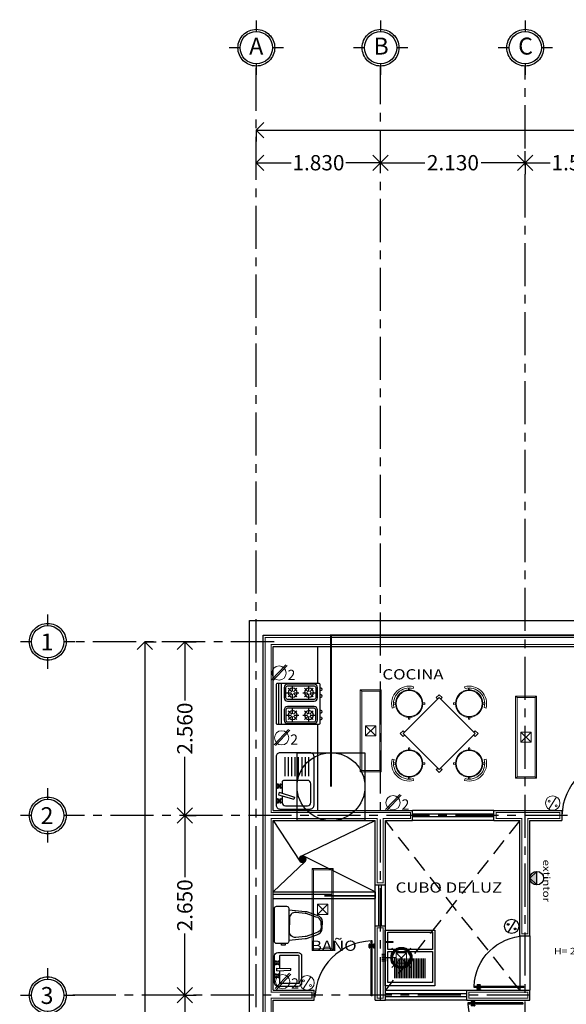
# Model space of a CAD drawing. Units: metres. Extents: x 158 to 328, y 199 to 257.
# Drawn here: x 228 to 236, y 237 to 252 of the extents above; entities that cross this region are included whole.
import ezdxf
from ezdxf.enums import TextEntityAlignment as Align

# ---------------------------------------------------------------- set-up
doc = ezdxf.new("R2010")
doc.units = ezdxf.units.M
doc.header["$MEASUREMENT"] = 0
for name, pattern in [('CENTER', [50.8, 31.75, -6.35, 6.35, -6.35]), ('DASHDOT', [25.4, 12.7, -6.35, 0, -6.35]), ('DASHDOT2', [0.5, 0.25, -0.125, 0, -0.125]), ('DASHED2', [9.525, 6.35, -3.175]), ('HIDDEN', [0.375, 0.25, -0.125])]:
    doc.linetypes.add(name, pattern=pattern)
doc.layers.get('0').update_dxf_attribs({"linetype": 'CONTINUOUS'})
doc.layers.get('DEFPOINTS').update_dxf_attribs({"linetype": 'CONTINUOUS'})
doc.layers.add('Alumbrado', color=150, linetype='CONTINUOUS', lineweight=40)
doc.layers.add('COTAS', color=251, linetype='CONTINUOUS', lineweight=5)
for name, color, linetype in [('apagadores', 85, 'CONTINUOUS'), ('calidad', 5, 'CONTINUOUS'), ('contactos', 85, 'CONTINUOUS'), ('EJES', 251, 'DASHDOT'), ('MOBILIARIO', 8, 'CONTINUOUS'), ('MUEBLES', 8, 'CONTINUOUS'), ('MUROS', 3, 'CONTINUOUS'), ('MUROSBAJOS', 3, 'CONTINUOUS'), ('OBRA_EXTERIOR', 252, 'CONTINUOUS'), ('Pisos', 11, 'CONTINUOUS'), ('PROYECCIONES', 4, 'HIDDEN'), ('PUERTAS', 7, 'CONTINUOUS'), ('registro', 7, 'CONTINUOUS'), ('TEXTOS', 7, 'CONTINUOUS'), ('TXT', 7, 'CONTINUOUS'), ('VENTANAS', 4, 'CONTINUOUS')]:
    doc.layers.add(name, color=color, linetype=linetype)
doc.styles.add('ARIAL', font='arial.ttf')
doc.styles.add('SANSSERIF', font='sas_____.pfb')
doc.styles.add('SW60', font='swissel.ttf', dxfattribs={"width": 0.8, "height": 0.1143})
doc.dimstyles.new('1-125 cota', dxfattribs={"dimscale": 1.125, "dimtxt": 0.2, "dimasz": 0.2, "dimexe": 0.15, "dimexo": 0.0005, "dimgap": 0.03, "dimtad": 0, "dimdec": 3, "dimzin": 5, "dimdsep": 46, "dimtxsty": 'ARIAL', "dimblk": 'OPEN90', "dimcen": 0, "dimclrd": 256, "dimclre": 256, "dimclrt": 256, "dimadec": 0, "dimazin": 0, "dimtfac": 1, "dimtdec": 3, "dimtofl": 0, "dimtmove": 2, "dimatfit": 3, "dimfxl": 0.04, "dimtolj": 1, "dimtzin": 1, "dimarcsym": 0})

# ---------------------------------------------------------------- blocks, each defined once
blk = doc.blocks.new('LAVADERO')
at = {"layer": 'MOBILIARIO', "linetype": 'Continuous'}
for points in [[(-0.442, 0.411), (0.286, 0.411), (0.286, -0.407), (-0.442, -0.407)], [(-0.407, 0.362), (0.251, 0.362), (0.251, -0.092), (-0.407, -0.092)], [(-0.407, -0.12), (0.251, -0.12), (0.251, -0.379), (-0.407, -0.379)], [(0.174, -0.225), (0.286, -0.225), (0.286, -0.239), (0.174, -0.239)]]:
    blk.add_lwpolyline(points, close=True, dxfattribs=at)
for points in [[(-0.302, 0.299), (-0.302, 0.012)], [(-0.277, 0.299), (-0.277, 0.012)], [(-0.252, 0.299), (-0.252, 0.012)], [(-0.227, 0.299), (-0.227, 0.012)], [(-0.202, 0.299), (-0.202, 0.012)], [(-0.177, 0.299), (-0.177, 0.012)], [(-0.152, 0.299), (-0.152, 0.012)], [(-0.127, 0.299), (-0.127, 0.012)], [(-0.102, 0.299), (-0.102, 0.012)], [(-0.077, 0.299), (-0.077, 0.012)], [(-0.052, 0.299), (-0.052, 0.012)], [(-0.027, 0.299), (-0.027, 0.012)], [(-0.002, 0.299), (-0.002, 0.012)], [(0.023, 0.299), (0.023, 0.012)], [(0.048, 0.299), (0.048, 0.012)], [(0.073, 0.299), (0.073, 0.012)], [(0.098, 0.299), (0.098, 0.012)], [(0.123, 0.299), (0.123, 0.012)], [(0.148, 0.299), (0.148, 0.012)]]:
    blk.add_lwpolyline(points, dxfattribs=at)
blk = doc.blocks.new('*X125')
at = {"layer": 'VENTANAS'}
for p, q in [((197.561, 238.355), (197.561, 238.955)), ((197.601, 238.355), (197.601, 238.955))]:
    blk.add_line(p, q, dxfattribs=at)
blk = doc.blocks.new('*X126')
at = {"layer": 'VENTANAS'}
for p, q in [((199.256, 240), (198.056, 240)), ((199.256, 239.96), (198.056, 239.96))]:
    blk.add_line(p, q, dxfattribs=at)
blk = doc.blocks.new('PUERTA_PLANTA_01')
for p, q in [((0.049, -0.059), (0.049, -0.922)), ((0.049, -0.059), (0.069, -0.059)), ((0.069, -0.059), (0.069, -0.922)), ((0.02, -0.818), (0.02, -0.869)), ((0.024, -0.814), (0.025, -0.814)), ((0.024, -0.873), (0.025, -0.873)), ((0.029, -0.818), (0.029, -0.869)), ((0.029, -0.838), (0.039, -0.838)), ((0.029, -0.848), (0.039, -0.848)), ((0.039, -0.824), (0.039, -0.838)), ((0.039, -0.824), (0.049, -0.824)), ((0.039, -0.848), (0.039, -0.863)), ((0.039, -0.863), (0.049, -0.863)), ((0.049, -0.922), (0.069, -0.922)), ((0.069, -0.824), (0.078, -0.824)), ((0.069, -0.863), (0.078, -0.863)), ((0.078, -0.824), (0.078, -0.838)), ((0.078, -0.838), (0.088, -0.838)), ((0.078, -0.848), (0.078, -0.863)), ((0.078, -0.848), (0.088, -0.848)), ((0.088, -0.818), (0.088, -0.869)), ((0.092, -0.814), (0.094, -0.814)), ((0.092, -0.873), (0.094, -0.873)), ((0.098, -0.818), (0.098, -0.869))]:
    blk.add_line(p, q)
for centre, radius, start, end in [((0.044, -0.015), 0.907, 271.544, 358.456), ((0.024, -0.818), 0.00392, 90, 180), ((0.024, -0.869), 0.00392, 180, 270), ((0.025, -0.818), 0.00392, 0, 90), ((0.025, -0.869), 0.00392, 270, 0), ((0.092, -0.818), 0.00392, 90, 180), ((0.092, -0.869), 0.00392, 180, 270), ((0.094, -0.818), 0.00392, 360, 90), ((0.094, -0.869), 0.00392, 270, 360)]:
    blk.add_arc(centre, radius, start, end)
blk = doc.blocks.new('SN03')
at = {"layer": 'MUEBLES'}
blk.add_lwpolyline([(-0.245, 0), (0.245, 0, -0.414214), (0.275, -0.03), (0.275, -0.18, -0.414214), (0.245, -0.21), (-0.245, -0.21, -0.414214), (-0.275, -0.18), (-0.275, -0.03, -0.414214)], format="xyb", close=True, dxfattribs=at)
blk.add_lwpolyline([(-0.276, -0.158), (-0.301, -0.158), (-0.301, -0.106), (-0.276, -0.106)], dxfattribs=at)
for points in [[(-0.225, -0.21), (-0.202, -0.454, 0.04837), (-0.2, -0.474), (-0.147, -0.624, 0.354705), (-0.049, -0.703), (-0.001, -0.703)], [(0.001, -0.688), (-0.046, -0.688, -0.318482), (-0.117, -0.616), (-0.171, -0.467, -0.048806), (-0.172, -0.453), (-0.185, -0.315, -0.455846), (-0.096, -0.221), (-0.001, -0.221)], [(-0.004, -0.688), (0.043, -0.688, 0.318482), (0.115, -0.616), (0.168, -0.467, 0.048806), (0.169, -0.453), (0.182, -0.315, 0.455846), (0.093, -0.221), (-0.001, -0.221)], [(0.223, -0.21), (0.199, -0.454, -0.04837), (0.197, -0.474), (0.144, -0.624, -0.354705), (0.046, -0.703), (-0.001, -0.703)]]:
    blk.add_lwpolyline(points, format="xyb", dxfattribs=at)
blk = doc.blocks.new('LAVABO_PLANTA_017')
for p, q in [((-0.114, -0.028), (-0.107, -0.035)), ((-0.114, -0.051), (-0.107, -0.044)), ((-0.107, -0.02), (-0.1, -0.027)), ((-0.107, -0.059), (-0.1, -0.052)), ((-0.083, -0.02), (-0.09, -0.027)), ((-0.083, -0.059), (-0.09, -0.052)), ((-0.076, -0.028), (-0.083, -0.035)), ((-0.076, -0.051), (-0.083, -0.044)), ((-0.02, -0.035), (-0.013, -0.241)), ((0.02, -0.035), (-0.02, -0.035)), ((0.02, -0.035), (0.013, -0.241)), ((0.076, -0.028), (0.083, -0.035)), ((0.076, -0.051), (0.083, -0.044)), ((0.083, -0.02), (0.09, -0.027)), ((0.083, -0.059), (0.09, -0.052)), ((0.107, -0.02), (0.1, -0.027)), ((0.107, -0.059), (0.1, -0.052)), ((0.114, -0.028), (0.107, -0.035)), ((0.114, -0.051), (0.107, -0.044)), ((0.013, -0.241), (-0.013, -0.241))]:
    blk.add_line(p, q)
blk.add_lwpolyline([(-0.25, -0.05), (-0.25, -0.35, 0.414214), (-0.2, -0.4), (0.2, -0.4, 0.414214), (0.25, -0.35), (0.25, -0.05, 0.414214), (0.2, 0), (-0.2, 0, 0.414214)], format="xyb", close=True)
for points in [[(-0.21, -0.087), (-0.21, -0.35, 0.414214), (-0.2, -0.36), (0.2, -0.36, 0.414214), (0.21, -0.35), (0.21, -0.087, 0.414214), (0.2, -0.077), (0.019, -0.077, 0.454895)], [(-0.019, -0.077), (-0.2, -0.077, 0.414214), (-0.21, -0.087)]]:
    blk.add_lwpolyline(points, format="xyb")
for centre in [(-0.095, -0.04), (0.095, -0.04)]:
    blk.add_circle(centre, 0.0129)
for centre, start, end in [((-0.116, -0.019), 351.8699, 278.1301), ((-0.116, -0.06), 81.8699, 8.1301), ((-0.074, -0.019), 261.8699, 188.1301), ((-0.074, -0.06), 171.8699, 98.1301), ((0.074, -0.019), 351.8699, 278.1301), ((0.074, -0.06), 81.8699, 8.1301), ((0.116, -0.019), 261.8699, 188.1301), ((0.116, -0.06), 171.8699, 98.1301)]:
    blk.add_arc(centre, 0.0088, start, end)
blk = doc.blocks.new('COLADERA_PLANTA')
for points in [[(-0.032, -0.024), (-0.032, 0.024, 0.326157)], [(-0.023, -0.033, 0.064149), (-0.014, -0.037), (-0.014, 0.037, 0.064149), (-0.023, 0.033)], [(-0.005, -0.04, 0.056441), (0.004, -0.04), (0.004, 0.04, 0.056441), (-0.005, 0.04)], [(0.022, -0.034, -0.062655), (0.013, -0.038), (0.013, 0.038, -0.062655), (0.022, 0.034)], [(0.031, -0.026), (0.031, 0.026, -0.362863)]]:
    blk.add_lwpolyline(points, format="xyb", close=True)
blk.add_circle((0, 0), 0.05)
blk = doc.blocks.new('_Open90')
at = {"color": 0, "linetype": 'ByBlock', "lineweight": -2}
for p, q in [((0, 0), (-1, 0)), ((-0.5, 0.5), (0, 0)), ((0, 0), (-0.5, -0.5))]:
    blk.add_line(p, q, dxfattribs=at)
blk = doc.blocks.new('*D273')
at = {"layer": 'COTAS', "linetype": 'DASHED2', "lineweight": -2, "transparency": 16777216}
for p, q in [((231.05, 249.601), (231.05, 249.769)), ((232.88, 249.601), (232.88, 249.769))]:
    blk.add_line(p, q, dxfattribs=at)
at = {"layer": 'COTAS', "lineweight": -2, "transparency": 16777216}
for p, q in [((231.275, 249.6), (231.563, 249.6)), ((232.655, 249.6), (232.367, 249.6))]:
    blk.add_line(p, q, dxfattribs=at)
at = {"layer": 'DEFPOINTS', "color": 0, "transparency": 16777216}
for p in [(231.05, 249.6), (232.88, 249.6), (232.88, 249.6)]:
    blk.add_point(p, dxfattribs=at)
at = {"layer": 'COTAS', "lineweight": -2, "transparency": 16777216, "xscale": 0.225, "yscale": 0.225, "zscale": 0.225, "rotation": 180}
blk.add_blockref('_Open90', (231.05, 249.6), dxfattribs=at)
at = {"layer": 'COTAS', "lineweight": -2, "transparency": 16777216, "xscale": 0.225, "yscale": 0.225, "zscale": 0.225}
blk.add_blockref('_Open90', (232.88, 249.6), dxfattribs=at)
at = {"layer": 'COTAS', "transparency": 16777216, "insert": (231.965, 249.6), "char_height": 0.225, "attachment_point": 5, "style": 'ARIAL'}
blk.add_mtext('\\A1;1.830', dxfattribs=at)
blk = doc.blocks.new('*D274')
at = {"layer": 'COTAS', "linetype": 'DASHED2', "lineweight": -2, "transparency": 16777216}
for p, q in [((232.88, 249.601), (232.88, 249.769)), ((235.01, 249.601), (235.01, 249.769))]:
    blk.add_line(p, q, dxfattribs=at)
at = {"layer": 'COTAS', "lineweight": -2, "transparency": 16777216}
for p, q in [((233.105, 249.6), (233.53, 249.6)), ((234.785, 249.6), (234.36, 249.6))]:
    blk.add_line(p, q, dxfattribs=at)
at = {"layer": 'DEFPOINTS', "color": 0, "transparency": 16777216}
for p in [(232.88, 249.6), (235.01, 249.6), (235.01, 249.6)]:
    blk.add_point(p, dxfattribs=at)
at = {"layer": 'COTAS', "lineweight": -2, "transparency": 16777216, "xscale": 0.225, "yscale": 0.225, "zscale": 0.225, "rotation": 180}
blk.add_blockref('_Open90', (232.88, 249.6), dxfattribs=at)
at = {"layer": 'COTAS', "lineweight": -2, "transparency": 16777216, "xscale": 0.225, "yscale": 0.225, "zscale": 0.225}
blk.add_blockref('_Open90', (235.01, 249.6), dxfattribs=at)
at = {"layer": 'COTAS', "transparency": 16777216, "insert": (233.945, 249.6), "char_height": 0.225, "attachment_point": 5, "style": 'ARIAL'}
blk.add_mtext('\\A1;2.130', dxfattribs=at)
blk = doc.blocks.new('*D275')
at = {"layer": 'COTAS', "linetype": 'DASHED2', "lineweight": -2, "transparency": 16777216}
for p, q in [((235.01, 249.6), (235.01, 249.432)), ((236.55, 249.6), (236.55, 249.432))]:
    blk.add_line(p, q, dxfattribs=at)
at = {"layer": 'COTAS', "lineweight": -2, "transparency": 16777216}
for p, q in [((235.235, 249.6), (235.378, 249.6)), ((236.325, 249.6), (236.182, 249.6))]:
    blk.add_line(p, q, dxfattribs=at)
at = {"layer": 'DEFPOINTS', "color": 0, "transparency": 16777216}
for p in [(235.01, 249.6), (236.55, 249.6), (236.55, 249.6)]:
    blk.add_point(p, dxfattribs=at)
at = {"layer": 'COTAS', "lineweight": -2, "transparency": 16777216, "xscale": 0.225, "yscale": 0.225, "zscale": 0.225, "rotation": 180}
blk.add_blockref('_Open90', (235.01, 249.6), dxfattribs=at)
at = {"layer": 'COTAS', "lineweight": -2, "transparency": 16777216, "xscale": 0.225, "yscale": 0.225, "zscale": 0.225}
blk.add_blockref('_Open90', (236.55, 249.6), dxfattribs=at)
at = {"layer": 'COTAS', "transparency": 16777216, "insert": (235.78, 249.6), "char_height": 0.225, "attachment_point": 5, "style": 'ARIAL'}
blk.add_mtext('\\A1;1.540', dxfattribs=at)
blk = doc.blocks.new('*D284')
at = {"layer": 'COTAS', "linetype": 'DASHED2', "lineweight": -2, "transparency": 16777216}
for p, q in [((250.85, 250.081), (250.85, 250.249)), ((231.05, 250.079), (231.05, 249.911))]:
    blk.add_line(p, q, dxfattribs=at)
at = {"layer": 'COTAS', "lineweight": -2, "transparency": 16777216}
for p, q in [((231.275, 250.08), (240.46, 250.08)), ((250.625, 250.08), (241.44, 250.08))]:
    blk.add_line(p, q, dxfattribs=at)
at = {"layer": 'DEFPOINTS', "color": 0, "transparency": 16777216}
for p in [(231.05, 250.08), (250.85, 250.08), (250.85, 250.08)]:
    blk.add_point(p, dxfattribs=at)
at = {"layer": 'COTAS', "lineweight": -2, "transparency": 16777216, "xscale": 0.225, "yscale": 0.225, "zscale": 0.225, "rotation": 180}
blk.add_blockref('_Open90', (231.05, 250.08), dxfattribs=at)
at = {"layer": 'COTAS', "lineweight": -2, "transparency": 16777216, "xscale": 0.225, "yscale": 0.225, "zscale": 0.225}
blk.add_blockref('_Open90', (250.85, 250.08), dxfattribs=at)
at = {"layer": 'COTAS', "transparency": 16777216, "insert": (240.95, 250.08), "char_height": 0.225, "attachment_point": 5, "style": 'ARIAL'}
blk.add_mtext('\\A1;19.800', dxfattribs=at)
blk = doc.blocks.new('*D314')
at = {"layer": 'COTAS', "linetype": 'DASHED2', "lineweight": -2, "transparency": 16777216}
for p, q in [((229.998, 242.54), (230.166, 242.54)), ((229.998, 239.98), (230.166, 239.98))]:
    blk.add_line(p, q, dxfattribs=at)
at = {"layer": 'COTAS', "lineweight": -2, "transparency": 16777216}
for p, q in [((229.997, 242.315), (229.997, 241.675)), ((229.997, 240.205), (229.997, 240.845))]:
    blk.add_line(p, q, dxfattribs=at)
at = {"layer": 'DEFPOINTS', "color": 0, "transparency": 16777216}
for p in [(229.997, 242.54), (229.997, 242.54), (229.997, 239.98)]:
    blk.add_point(p, dxfattribs=at)
at = {"layer": 'COTAS', "lineweight": -2, "transparency": 16777216, "xscale": 0.225, "yscale": 0.225, "zscale": 0.225}
for p, rotation in [((229.997, 242.54), 90), ((229.997, 239.98), 270)]:
    blk.add_blockref('_Open90', p, dxfattribs=dict(at, rotation=rotation))
at = {"layer": 'COTAS', "transparency": 16777216, "insert": (229.997, 241.26), "char_height": 0.225, "attachment_point": 5, "rotation": 90, "style": 'ARIAL'}
blk.add_mtext('\\A1;2.560', dxfattribs=at)
blk = doc.blocks.new('*D315')
at = {"layer": 'COTAS', "linetype": 'DASHED2', "lineweight": -2, "transparency": 16777216}
for p, q in [((229.998, 239.98), (230.166, 239.98)), ((229.998, 237.33), (230.166, 237.33))]:
    blk.add_line(p, q, dxfattribs=at)
at = {"layer": 'COTAS', "lineweight": -2, "transparency": 16777216}
for p, q in [((229.997, 239.755), (229.997, 239.07)), ((229.997, 237.555), (229.997, 238.24))]:
    blk.add_line(p, q, dxfattribs=at)
at = {"layer": 'DEFPOINTS', "color": 0, "transparency": 16777216}
for p in [(229.997, 239.98), (229.997, 239.98), (229.997, 237.33)]:
    blk.add_point(p, dxfattribs=at)
at = {"layer": 'COTAS', "lineweight": -2, "transparency": 16777216, "xscale": 0.225, "yscale": 0.225, "zscale": 0.225}
for p, rotation in [((229.997, 239.98), 90), ((229.997, 237.33), 270)]:
    blk.add_blockref('_Open90', p, dxfattribs=dict(at, rotation=rotation))
at = {"layer": 'COTAS', "transparency": 16777216, "insert": (229.997, 238.655), "char_height": 0.225, "attachment_point": 5, "rotation": 90, "style": 'ARIAL'}
blk.add_mtext('\\A1;2.650', dxfattribs=at)
blk = doc.blocks.new('*D316')
at = {"layer": 'COTAS', "linetype": 'DASHED2', "lineweight": -2, "transparency": 16777216}
for p, q in [((229.998, 237.33), (230.166, 237.33)), ((229.998, 233.655), (230.166, 233.655))]:
    blk.add_line(p, q, dxfattribs=at)
at = {"layer": 'COTAS', "lineweight": -2, "transparency": 16777216}
for p, q in [((229.997, 237.105), (229.997, 235.907)), ((229.997, 233.88), (229.997, 235.079))]:
    blk.add_line(p, q, dxfattribs=at)
at = {"layer": 'DEFPOINTS', "color": 0, "transparency": 16777216}
for p in [(229.997, 237.33), (229.997, 237.33), (229.997, 233.655)]:
    blk.add_point(p, dxfattribs=at)
at = {"layer": 'COTAS', "lineweight": -2, "transparency": 16777216, "xscale": 0.225, "yscale": 0.225, "zscale": 0.225}
for p, rotation in [((229.997, 237.33), 90), ((229.997, 233.655), 270)]:
    blk.add_blockref('_Open90', p, dxfattribs=dict(at, rotation=rotation))
at = {"layer": 'COTAS', "transparency": 16777216, "insert": (229.997, 235.493), "char_height": 0.225, "attachment_point": 5, "rotation": 90, "style": 'ARIAL'}
blk.add_mtext('\\A1;3.675', dxfattribs=at)
blk = doc.blocks.new('*D317')
at = {"layer": 'COTAS', "linetype": 'DASHED2', "lineweight": -2, "transparency": 16777216}
for p, q in [((229.407, 242.54), (229.576, 242.54)), ((229.407, 221.405), (229.576, 221.405))]:
    blk.add_line(p, q, dxfattribs=at)
at = {"layer": 'COTAS', "lineweight": -2, "transparency": 16777216}
for p, q in [((229.407, 242.315), (229.407, 232.476)), ((229.407, 221.63), (229.407, 231.469))]:
    blk.add_line(p, q, dxfattribs=at)
at = {"layer": 'DEFPOINTS', "color": 0, "transparency": 16777216}
for p in [(229.407, 242.54), (229.407, 242.54), (229.407, 221.405)]:
    blk.add_point(p, dxfattribs=at)
at = {"layer": 'COTAS', "lineweight": -2, "transparency": 16777216, "xscale": 0.225, "yscale": 0.225, "zscale": 0.225}
for p, rotation in [((229.407, 242.54), 90), ((229.407, 221.405), 270)]:
    blk.add_blockref('_Open90', p, dxfattribs=dict(at, rotation=rotation))
at = {"layer": 'COTAS', "transparency": 16777216, "insert": (229.407, 231.973), "char_height": 0.225, "attachment_point": 5, "rotation": 90, "style": 'ARIAL'}
blk.add_mtext('\\A1;21.135', dxfattribs=at)
blk = doc.blocks.new('e')
at = {"const_width": 0.0198}
for points in [[(101.623, -16.931), (101.623, -16.766)], [(101.221, -17.169), (101.386, -17.169)], [(101.861, -17.169), (102.026, -17.169)], [(101.623, -17.572), (101.623, -17.407)]]:
    blk.add_lwpolyline(points, dxfattribs=at)
blk.add_circle((101.623, -17.169), 0.271)
at = {"linetype": 'Continuous'}
blk.add_circle((101.623, -17.169), 0.238, dxfattribs=at)
blk = doc.blocks.new('A')
at = {"lineweight": 13}
blk.add_line((120.409, -74.572), (120.298, -74.752), dxfattribs=at)
for centre, radius in [((120.354, -74.662), 0.106), ((120.303, -74.633), 0.014), ((120.405, -74.702), 0.014)]:
    blk.add_circle(centre, radius, dxfattribs=at)
blk = doc.blocks.new('1x4')
at = {"lineweight": 13}
for p, q in [((78.935, 40.597), (78.625, 40.597)), ((78.625, 40.597), (78.625, 39.387)), ((78.647, 40.575), (78.625, 40.597)), ((78.647, 40.575), (78.647, 39.409)), ((78.913, 40.575), (78.647, 40.575)), ((78.913, 40.575), (78.935, 40.597)), ((78.913, 39.409), (78.913, 40.575)), ((78.935, 39.387), (78.935, 40.597)), ((78.855, 40.067), (78.705, 40.067)), ((78.705, 40.067), (78.705, 39.917)), ((78.855, 39.917), (78.705, 40.067)), ((78.855, 40.067), (78.705, 39.917)), ((78.855, 39.917), (78.855, 40.067)), ((78.705, 39.917), (78.855, 39.917)), ((78.647, 39.409), (78.625, 39.387)), ((78.625, 39.387), (78.935, 39.387)), ((78.647, 39.409), (78.913, 39.409)), ((78.913, 39.409), (78.935, 39.387))]:
    blk.add_line(p, q, dxfattribs=at)
blk = doc.blocks.new('C')
at = {"lineweight": 13}
for p, q in [((117.584, -73.697), (117.795, -73.472)), ((117.604, -73.709), (117.816, -73.484))]:
    blk.add_line(p, q, dxfattribs=at)
blk.add_circle((117.694, -73.595), 0.105, dxfattribs=at)
at = {"linetype": 'Continuous', "lineweight": 13, "style": 'SW60'}
blk.add_text('2', height=0.152, dxfattribs=at).set_placement((117.877, -73.698), align=Align.CENTER)
blk = doc.blocks.new('*U135')
at = {"color": 1, "linetype": 'Continuous'}
blk.add_solid([(199.886, 238.955), (199.786, 239.055), (199.886, 239.155)], dxfattribs=at)
blk = doc.blocks.new('ESTUFA_PLANTA_004')
for p, q in [((0.689, 0.293), (0.089, 0.293)), ((0.689, 0.253), (0.089, 0.253)), ((0.16, 0.152), (0.21, 0.102)), ((0.224, 0.178), (0.224, 0.108)), ((0.287, 0.152), (0.238, 0.102)), ((0.49, 0.152), (0.54, 0.102)), ((0.554, 0.178), (0.554, 0.108)), ((0.617, 0.152), (0.568, 0.102)), ((0.204, 0.088), (0.134, 0.088)), ((0.21, 0.074), (0.16, 0.025)), ((0.224, 0.068), (0.224, -0.002)), ((0.238, 0.074), (0.287, 0.025)), ((0.314, 0.088), (0.244, 0.088)), ((0.534, 0.088), (0.464, 0.088)), ((0.54, 0.074), (0.49, 0.025)), ((0.554, 0.068), (0.554, -0.002)), ((0.568, 0.074), (0.617, 0.025)), ((0.644, 0.088), (0.574, 0.088)), ((0.16, -0.088), (0.21, -0.138)), ((0.224, -0.062), (0.224, -0.132)), ((0.287, -0.088), (0.238, -0.138)), ((0.49, -0.088), (0.54, -0.138)), ((0.554, -0.062), (0.554, -0.132)), ((0.617, -0.088), (0.568, -0.138)), ((0.204, -0.152), (0.134, -0.152)), ((0.21, -0.166), (0.16, -0.215)), ((0.224, -0.172), (0.224, -0.242)), ((0.238, -0.166), (0.287, -0.215)), ((0.314, -0.152), (0.244, -0.152)), ((0.534, -0.152), (0.464, -0.152)), ((0.54, -0.166), (0.49, -0.215)), ((0.554, -0.172), (0.554, -0.242)), ((0.568, -0.166), (0.617, -0.215)), ((0.644, -0.152), (0.574, -0.152))]:
    blk.add_line(p, q)
for points in [[(0.669, -0.317), (0.109, -0.317, -0.414214), (0.089, -0.297), (0.089, 0.313, -0.414214), (0.109, 0.333), (0.669, 0.333, -0.414214), (0.689, 0.313), (0.689, -0.297, -0.414214)], [(0.299, -0.277), (0.149, -0.277, -0.414214), (0.099, -0.227), (0.099, 0.163, -0.414214), (0.149, 0.213), (0.299, 0.213, -0.414214), (0.349, 0.163), (0.349, -0.227, -0.414214)], [(0.149, -0.252), (0.299, -0.252, 0.414214), (0.324, -0.227), (0.324, 0.163, 0.414214), (0.299, 0.188), (0.149, 0.188, 0.414214), (0.124, 0.163), (0.124, -0.227, 0.414214)], [(0.629, -0.277), (0.479, -0.277, -0.414214), (0.429, -0.227), (0.429, 0.163, -0.414214), (0.479, 0.213), (0.629, 0.213, -0.414214), (0.679, 0.163), (0.679, -0.227, -0.414214)], [(0.629, -0.252), (0.479, -0.252, -0.414214), (0.454, -0.227), (0.454, 0.163, -0.414214), (0.479, 0.188), (0.629, 0.188, -0.414214), (0.654, 0.163), (0.654, -0.227, -0.414214)]]:
    blk.add_lwpolyline(points, format="xyb", close=True)
for centre in [(0.224, 0.088), (0.554, 0.088), (0.224, -0.152), (0.554, -0.152)]:
    blk.add_circle(centre, 0.065)
for centre in [(0.174, -0.317), (0.273, -0.317), (0.504, -0.317), (0.603, -0.317)]:
    blk.add_arc(centre, 0.025, 180, 0)
blk = doc.blocks.new('TARJA_PLANTA_002')
for p, q in [((-0.369, -0.139), (-0.369, -0.463)), ((-0.223, -0.089), (-0.319, -0.089)), ((-0.317, -0.032), (-0.309, -0.04)), ((-0.317, -0.059), (-0.309, -0.051)), ((-0.309, -0.023), (-0.3, -0.032)), ((-0.309, -0.068), (-0.3, -0.059)), ((-0.281, -0.023), (-0.29, -0.032)), ((-0.281, -0.068), (-0.29, -0.059)), ((-0.273, -0.032), (-0.281, -0.04)), ((-0.273, -0.059), (-0.281, -0.051)), ((-0.208, -0.034), (-0.27, -0.263)), ((-0.164, -0.047), (-0.242, -0.271)), ((-0.164, -0.047), (-0.208, -0.034)), ((-0.023, -0.089), (-0.178, -0.089)), ((-0.099, -0.032), (-0.09, -0.04)), ((-0.099, -0.059), (-0.09, -0.051)), ((-0.09, -0.023), (-0.082, -0.032)), ((-0.09, -0.068), (-0.082, -0.059)), ((-0.063, -0.023), (-0.071, -0.032)), ((-0.063, -0.068), (-0.071, -0.059)), ((-0.054, -0.032), (-0.063, -0.04)), ((-0.054, -0.059), (-0.063, -0.051)), ((0.007, -0.463), (0.007, -0.119)), ((0.071, -0.132), (0.35, -0.132)), ((-0.242, -0.271), (-0.27, -0.263)), ((0.071, -0.182), (0.35, -0.182)), ((0.071, -0.232), (0.35, -0.232)), ((0.071, -0.282), (0.35, -0.282)), ((0.071, -0.332), (0.35, -0.332)), ((0.071, -0.382), (0.35, -0.382)), ((0.071, -0.432), (0.35, -0.432)), ((-0.319, -0.513), (-0.043, -0.513)), ((0.071, -0.482), (0.35, -0.482))]:
    blk.add_line(p, q)
blk.add_lwpolyline([(-0.415, -0.057), (-0.415, -0.501, 0.414214), (-0.357, -0.559), (0.357, -0.559, 0.414214), (0.415, -0.501), (0.415, -0.057, 0.414214), (0.357, 0), (-0.357, 0, 0.414214)], format="xyb", close=True)
for centre, radius in [((-0.319, -0.022), 0.0101), ((-0.319, -0.069), 0.0101), ((-0.295, -0.045), 0.0148), ((-0.295, -0.045), 0.00975), ((-0.271, -0.022), 0.0101), ((-0.271, -0.069), 0.0101), ((-0.1, -0.022), 0.0101), ((-0.1, -0.069), 0.0101), ((-0.077, -0.045), 0.0148), ((-0.077, -0.045), 0.00975), ((-0.053, -0.022), 0.0101), ((-0.053, -0.069), 0.0101)]:
    blk.add_circle(centre, radius)
for centre, radius, start, end in [((-0.319, -0.139), 0.05, 90, 180), ((-0.023, -0.119), 0.03, 0, 90), ((-0.319, -0.463), 0.05, 180, 270), ((-0.043, -0.463), 0.05, 270, 0)]:
    blk.add_arc(centre, radius, start, end)
blk = doc.blocks.new('SILLA-6')
at = {"color": 0, "lineweight": 9}
for p, q in [((-0.17, 0.154), (-0.15, 0.135)), ((-0.154, 0.17), (-0.135, 0.15)), ((0.135, 0.15), (0.154, 0.17)), ((0.15, 0.135), (0.17, 0.154)), ((-0.199, 0.115), (-0.223, 0.129)), ((0.199, 0.115), (0.223, 0.129)), ((-0.17, -0.154), (-0.15, -0.135)), ((0.15, -0.135), (0.17, -0.154)), ((-0.154, -0.17), (-0.135, -0.15)), ((0.135, -0.15), (0.154, -0.17))]:
    blk.add_line(p, q, dxfattribs=at)
for radius in [0.202, 0.191]:
    blk.add_circle((0, 0), radius, dxfattribs=at)
for radius, start, end in [(0.257, 30, 150), (0.23, 30, 150), (0.23, 222.2377, 227.7623), (0.23, 312.2377, 317.7623)]:
    blk.add_arc((0, 0), radius, start, end, dxfattribs=at)
blk = doc.blocks.new('Registro')
at = {"lineweight": 13}
for p, q in [((18.607, 27.386), (18.457, 27.386)), ((18.457, 27.386), (18.457, 27.236)), ((18.607, 27.236), (18.457, 27.386)), ((18.607, 27.386), (18.457, 27.236)), ((18.607, 27.236), (18.607, 27.386)), ((18.457, 27.236), (18.607, 27.236))]:
    blk.add_line(p, q, dxfattribs=at)

msp = doc.modelspace()

# ---------------------------------------------------------------- linework, layer by layer
at = {"color": 5}
msp.add_lwpolyline([(232.6499, 239.9052), (231.6499, 239.9052), (231.6499, 240.9052), (232.6499, 240.9052), (232.6499, 239.9052)], dxfattribs=at)
for points in [[(235.1799, 239.1552), (235.0799, 239.0552), (235.1799, 238.9552), (235.1799, 239.1552)], [(232.7999, 238.8552), (232.7999, 238.7552)], [(233.0905, 237.9756), (233.0446, 238.0216)], [(233.2814, 237.9756), (233.3274, 238.0216)], [(232.9499, 237.8802), (232.9499, 237.9302), (232.8999, 237.9302)], [(232.9499, 237.9052), (232.8999, 237.9052)], [(233.111, 237.8802), (232.8999, 237.8802)], [(232.9499, 237.8802), (232.9499, 237.8302), (232.8999, 237.8302)], [(232.9499, 237.8552), (232.8999, 237.8552)], [(233.0446, 237.7388), (233.0905, 237.7847)], [(233.3274, 237.7388), (233.2814, 237.7847)]]:
    msp.add_lwpolyline(points)
msp.add_circle((232.1499, 240.4052), 0.5, dxfattribs=at)
msp.add_circle((235.1799, 239.0552), 0.1)
at = {"layer": 'Alumbrado', "color": 114}
for radius in [0.15, 0.135]:
    msp.add_circle((233.186, 237.8802), radius, dxfattribs=at)
at = {"layer": 'calidad', "const_width": 0.015}
for points in [[(236.6199, 234.7852), (236.6199, 237.2852), (236.7699, 237.2852), (236.7699, 237.3752), (236.6199, 237.3752), (236.6199, 242.5144), (242.9049, 242.5144), (242.9049, 237.3752), (239.7799, 237.3752), (239.7799, 237.2852), (242.9949, 237.2852), (242.9949, 242.6044), (236.6499, 242.6044), (231.1799, 242.605), (231.1799, 233.7252)], [(231.2699, 233.7252), (231.2699, 237.2852), (231.8699, 237.2852), (231.8699, 237.3752), (231.2699, 237.3752), (231.2699, 239.9352), (232.8299, 239.9352), (232.8299, 238.9852), (232.9199, 238.9852), (232.9199, 239.9352), (233.3199, 239.9352), (233.3199, 240.0252), (231.2699, 240.0252), (231.2699, 242.4998), (236.4799, 242.4998), (236.4799, 234.7852)]]:
    msp.add_lwpolyline(points, dxfattribs=at)
for points in [[(235.0499, 239.9352), (235.5199, 239.9352), (235.5199, 240.0252), (234.5799, 240.0252), (234.5799, 239.9352), (234.9599, 239.9352), (234.9599, 238.2352), (235.0499, 238.2352)], [(232.9199, 238.3252), (232.8299, 238.3252), (232.8299, 237.2852), (232.9199, 237.2852), (232.9199, 237.4052)], [(235.0499, 237.3752), (234.1799, 237.3752), (234.1799, 237.2852), (235.0499, 237.2852)]]:
    msp.add_lwpolyline(points, close=True, dxfattribs=at)
at = {"layer": 'EJES', "linetype": 'CENTER', "ltscale": 0.02}
for p, q in [((231.0499, 214.8035), (231.0499, 251.025)), ((232.8799, 237.2552), (232.8799, 251.025)), ((235.0099, 233.5552), (235.0099, 251.025)), ((231.312, 242.5402), (228.2492, 242.5402)), ((236.6499, 239.9802), (228.2492, 239.9802)), ((235.0799, 237.3302), (228.2492, 237.3302))]:
    msp.add_line(p, q, dxfattribs=at)
at = {"layer": 'MOBILIARIO', "linetype": 'ByBlock'}
for p, q in [((231.9499, 242.4698), (231.9499, 241.9247)), ((233.742, 241.7172), (233.2113, 241.1866)), ((233.742, 241.7596), (233.6996, 241.7172)), ((233.7208, 241.696), (233.6996, 241.7172)), ((233.7844, 241.7172), (233.742, 241.7596)), ((234.2726, 241.1866), (233.742, 241.7172)), ((233.7844, 241.7172), (233.7632, 241.696)), ((231.9499, 241.3247), (231.9499, 240.0552)), ((233.2113, 241.229), (233.1689, 241.1866)), ((233.1689, 241.1866), (233.2113, 241.1441)), ((233.2113, 241.229), (233.2325, 241.2078)), ((233.2113, 241.1866), (233.742, 240.6559)), ((233.742, 240.6559), (234.2726, 241.1866)), ((234.2514, 241.2078), (234.2726, 241.229)), ((234.3151, 241.1866), (234.2726, 241.229)), ((234.2726, 241.1441), (234.3151, 241.1866)), ((233.2325, 241.1653), (233.2113, 241.1441)), ((234.2726, 241.1441), (234.2514, 241.1653)), ((233.6996, 240.6559), (233.7208, 240.6771)), ((233.6996, 240.6559), (233.742, 240.6135)), ((233.742, 240.6135), (233.7844, 240.6559)), ((233.7632, 240.6771), (233.7844, 240.6559))]:
    msp.add_line(p, q, dxfattribs=at)
at = {"layer": 'MUROS', "linetype": 'Continuous'}
for p, q in [((231.1499, 233.7552), (231.1499, 242.635)), ((231.1499, 242.635), (236.65, 242.6346)), ((231.2999, 240.0552), (231.2999, 242.4698)), ((231.2999, 242.4698), (236.4499, 242.4698)), ((231.2999, 240.0552), (233.3499, 240.0552)), ((233.3499, 239.9052), (233.3499, 240.0552)), ((234.5499, 240.0552), (235.5499, 240.0552)), ((234.5499, 239.9052), (234.5499, 240.0552)), ((235.5499, 240.0552), (235.5499, 239.9052)), ((231.2999, 239.9052), (232.7999, 239.9052)), ((231.2999, 237.4052), (231.2999, 239.9052)), ((232.7999, 238.9552), (232.7999, 239.9052)), ((232.9499, 239.9052), (233.3499, 239.9052)), ((232.9499, 238.9552), (232.9499, 239.9052)), ((234.5499, 239.9052), (234.9299, 239.9052)), ((234.9299, 238.2052), (234.9299, 239.9052)), ((235.0799, 239.9052), (235.5499, 239.9052)), ((235.0799, 238.2052), (235.0799, 239.9052)), ((232.7999, 238.9552), (232.9499, 238.9552)), ((232.7999, 238.3552), (232.9499, 238.3552)), ((232.7999, 237.2552), (232.7999, 238.3552)), ((232.9499, 237.4052), (232.9499, 238.3552)), ((234.9299, 238.2052), (235.0799, 238.2052)), ((231.2999, 237.4052), (231.8999, 237.4052)), ((231.8999, 237.2552), (231.8999, 237.4052)), ((232.9499, 237.4052), (232.9499, 237.4052)), ((232.9499, 237.2552), (232.9499, 237.4052)), ((234.1499, 237.4052), (235.0799, 237.4052)), ((234.1499, 237.2552), (234.1499, 237.4052)), ((235.0799, 237.2552), (235.0799, 237.4052)), ((231.2999, 237.2552), (231.8999, 237.2552)), ((231.2999, 233.7552), (231.2999, 237.2552)), ((232.7999, 237.2552), (232.9499, 237.2552)), ((234.1499, 237.2552), (235.0799, 237.2552))]:
    msp.add_line(p, q, dxfattribs=at)
at = {"layer": 'MUROSBAJOS', "linetype": 'Continuous'}
for p, q in [((234.9299, 238.2052), (234.9299, 237.4052)), ((235.0799, 238.2052), (235.0799, 237.4052)), ((232.9499, 237.4052), (234.1499, 237.4052)), ((234.1499, 237.2552), (232.9499, 237.2552))]:
    msp.add_line(p, q, dxfattribs=at)
for points in [[(234.5499, 240.0552), (233.3499, 240.0552)], [(234.5499, 239.9052), (233.3499, 239.9052)], [(232.7999, 238.3552), (232.7999, 238.9552)], [(232.9499, 238.3552), (232.9499, 238.9552)]]:
    msp.add_lwpolyline(points, dxfattribs=at)
at = {"layer": 'OBRA_EXTERIOR'}
for p, q in [((230.9499, 233.7552), (230.9499, 242.8552)), ((230.9499, 242.8552), (238.714, 242.8552))]:
    msp.add_line(p, q, dxfattribs=at)
at = {"layer": 'Pisos'}
for p, q in [((231.2999, 239.9052), (231.6903, 239.3076)), ((231.7207, 239.3843), (232.7999, 239.9052)), ((231.7701, 239.3035), (231.2999, 238.8552)), ((232.7999, 238.8552), (231.7682, 239.3697)), ((231.2999, 238.8552), (232.7999, 238.8552)), ((231.2999, 238.7552), (232.7999, 238.7552))]:
    msp.add_line(p, q, dxfattribs=at)
at = {"layer": 'PROYECCIONES'}
for p, q in [((234.9299, 239.9052), (232.9499, 237.4052)), ((234.9299, 237.4052), (232.9499, 239.9052))]:
    msp.add_line(p, q, dxfattribs=at)
at = {"layer": 'registro', "color": 4, "linetype": 'DASHDOT2', "lineweight": 5, "ltscale": 15, "const_width": 0.03}
msp.add_lwpolyline([(240.8145, 246.506), (240.8146, 246.2558), (238.6135, 246.2555), (238.7205, 242.6344), (232.1501, 242.6349), (232.1499, 240.4052)], dxfattribs=at)
at = {"layer": 'TXT', "color": 114, "linetype": 'Continuous', "true_color": 0x139b48}
msp.add_line((234.8649, 238.436), (234.754, 238.2559), dxfattribs=at)
for centre, radius in [((234.8094, 238.346), 0.1058), ((234.7585, 238.3751), 0.014), ((234.8607, 238.3066), 0.014)]:
    msp.add_circle(centre, radius, dxfattribs=at)
at = {"layer": 'VENTANAS'}
for p, q in [((232.9499, 237.3552), (234.1499, 237.3552)), ((234.1499, 237.3052), (232.9499, 237.3052))]:
    msp.add_line(p, q, dxfattribs=at)
at = {"layer": 'VENTANAS', "const_width": 0.02}
for points in [[(232.1598, 238.8152), (231.2999, 238.8152)], [(232.7999, 238.7952), (232.0499, 238.7952)]]:
    msp.add_lwpolyline(points, dxfattribs=at)

# ---------------------------------------------------------------- block references
at = {"color": 1}
msp.add_blockref('*U135', (35.2935, 0), dxfattribs=at)
at = {"layer": 'Alumbrado', "rotation": 180.0000000000032}
for p in [(311.5152, 281.2188), (313.8018, 281.1259), (310.8067, 278.5875)]:
    msp.add_blockref('1x4', p, dxfattribs=at)
at = {"layer": 'Alumbrado', "color": 114}
msp.add_blockref('Registro', (214.6537, 210.5687), dxfattribs=at)
at = {"layer": 'apagadores'}
for p in [(115.0603, 314.8243), (111.4432, 312.1752)]:
    msp.add_blockref('A', p, dxfattribs=at)
at = {"layer": 'contactos', "rotation": 2.61801879908e-05}
for p in [(113.6906, 315.6733), (113.7298, 314.7195), (115.3688, 313.7628), (113.7429, 311.126)]:
    msp.add_blockref('C', p, dxfattribs=at)
at = {"layer": 'EJES', "linetype": 'CENTER', "ltscale": 0.02}
for p in [(129.427, 268.4645), (131.257, 268.4645), (133.387, 268.4645), (126.3555, 259.7091), (126.3555, 257.1491), (126.3555, 254.4991)]:
    msp.add_blockref('e', p, dxfattribs=at)
at = {"layer": 'MOBILIARIO', "linetype": 'ByBlock', "xscale": -1, "rotation": 90}
for name, p in [('ESTUFA_PLANTA_004', (231.6733, 242.0135)), ('LAVABO_PLANTA_017', (231.3172, 237.7111))]:
    msp.add_blockref(name, p, dxfattribs=at)
at = {"layer": 'MOBILIARIO', "linetype": 'ByBlock'}
for name, p, rotation in [('SILLA-6', (233.3, 241.6285), 44.99999999999959), ('SILLA-6', (234.1839, 241.6285), 315.0000000000004), ('SILLA-6', (233.3, 240.7446), 135.0000000000004), ('SILLA-6', (234.1839, 240.7446), 224.9999999999996), ('TARJA_PLANTA_002', (231.3413, 240.4896), 90), ('SN03', (231.3165, 238.3674), 90)]:
    msp.add_blockref(name, p, dxfattribs=dict(at, rotation=rotation))
at = {"layer": 'MOBILIARIO', "linetype": 'Continuous', "rotation": 180}
msp.add_blockref('LAVADERO', (233.2355, 237.8821), dxfattribs=at)
at = {"layer": 'Pisos', "xscale": -1, "rotation": 180}
msp.add_blockref('COLADERA_PLANTA', (231.7317, 239.3355), dxfattribs=at)
at = {"layer": 'PUERTAS', "linetype": 'ByBlock'}
for p, xscale, yscale, zscale, rotation in [((236.4402, 239.9434), 0.9361475666892148, 0.9361475666892148, 0.9361475666892148, 180), ((235.0368, 237.4019), -0.8446050504231829, 0.844605050423183, 0.844605050423183, 269.9042120032954), ((232.8035, 237.2669), 0.9361475666892148, 0.9361475666892148, 0.9361475666892148, 180), ((235.0293, 237.2643), 0.9361475666892148, 0.9361475666892148, 0.9361475666892148, 270)]:
    msp.add_blockref('PUERTA_PLANTA_01', p, dxfattribs=dict(at, xscale=xscale, yscale=yscale, zscale=zscale, rotation=rotation))
at = {"layer": 'VENTANAS'}
for name in ['*X126', '*X125']:
    msp.add_blockref(name, (35.2935, 0), dxfattribs=at)

# ---------------------------------------------------------------- texts
at = {"layer": 'EJES', "linetype": 'CENTER', "ltscale": 0.02, "style": 'ARIAL'}
for s, p in [('A', (230.9455, 251.194)), ('B', (232.7755, 251.194)), ('C', (234.9055, 251.194)), ('1', (227.8733, 242.4116)), ('2', (227.8733, 239.8516)), ('3', (227.8733, 237.2016))]:
    msp.add_text(s, height=0.25, dxfattribs=at).set_placement(p)
at = {"layer": 'TEXTOS', "style": 'SANSSERIF', "width": 1.2}
for s, height, p in [('COCINA', 0.15089, (232.9071, 241.9846)), ('CUBO DE LUZ', 0.150885, (233.1016, 238.8427)), ('BAÑO', 0.15089, (231.8531, 237.9845)), ('H= 2.36 m', 0.09536, (235.4317, 237.9332))]:
    msp.add_text(s, height=height, dxfattribs=at).set_placement(p)
msp.add_text('extintor', height=0.10397, rotation=270, dxfattribs=at).set_placement((235.2721, 239.3299))

# ---------------------------------------------------------------- dimensions: what is measured, and where the dimension line sits
at = {"layer": 'COTAS'}
for base, p1, p2, picture, middle in [((250.8499, 250.0801), (231.0499, 250.0801), (250.8499, 250.0801), '*D284', (240.9499, 250.0801)), ((232.8799, 249.6004), (231.0499, 249.6004), (232.8799, 249.6004), '*D273', (231.9649, 249.6004)), ((235.0099, 249.6004), (232.8799, 249.6004), (235.0099, 249.6004), '*D274', (233.9449, 249.6004)), ((236.5499, 249.6004), (235.0099, 249.6004), (236.5499, 249.6004), '*D275', (235.7799, 249.6004))]:
    dim = msp.add_linear_dim(base=base, p1=p1, p2=p2, dimstyle='1-125 cota', dxfattribs=at)
    dim.commit()
    dim.dimension.update_dxf_attribs({"geometry": picture, "text_midpoint": middle})
for base, p1, p2, picture, middle in [((229.4068, 242.5402), (229.4068, 221.4052), (229.4068, 242.5402), '*D317', (229.4068, 231.9727)), ((229.9972, 242.5402), (229.9972, 239.9802), (229.9972, 242.5402), '*D314', (229.9972, 241.2602)), ((229.9972, 239.9802), (229.9972, 237.3302), (229.9972, 239.9802), '*D315', (229.9972, 238.6552)), ((229.9972, 237.3302), (229.9972, 233.6552), (229.9972, 237.3302), '*D316', (229.9972, 235.4927))]:
    dim = msp.add_linear_dim(base=base, p1=p1, p2=p2, angle=90, dimstyle='1-125 cota', dxfattribs=at)
    dim.commit()
    dim.dimension.update_dxf_attribs({"geometry": picture, "text_midpoint": middle})

doc.saveas('drawing.dxf')
